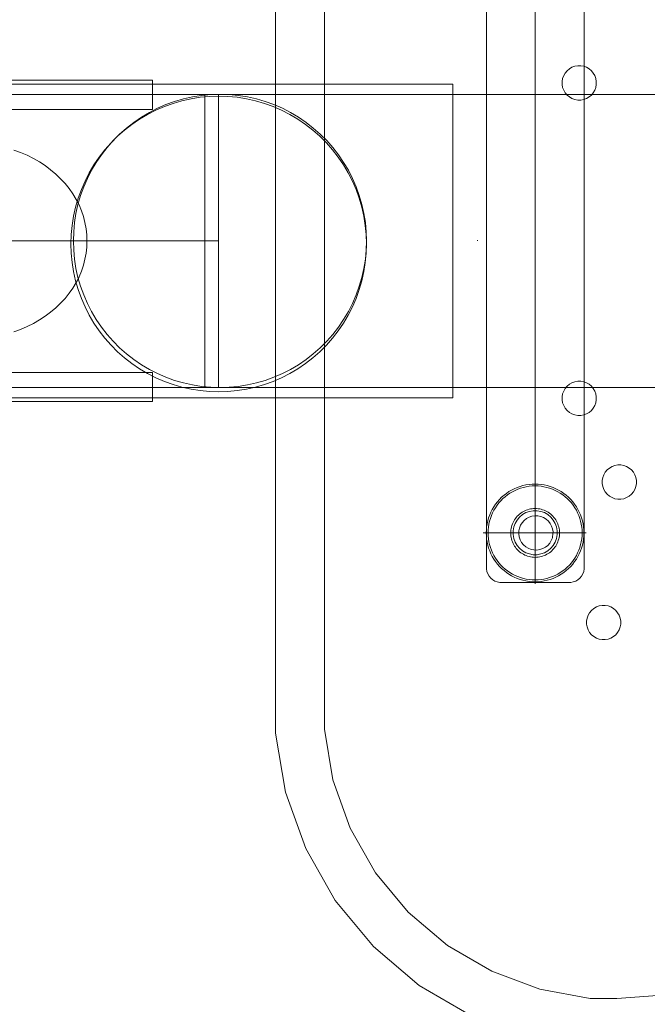
# Model space of a CAD drawing. Units: millimetres. Extents: x -11122 to -5229, y 6094 to 10324.
# Drawn here: x -7858 to -7730, y 7844 to 8046 of the extents above; entities that cross this region are included whole.
import ezdxf

# ---------------------------------------------------------------- set-up
doc = ezdxf.new("R2010")
doc.units = ezdxf.units.MM
doc.header["$MEASUREMENT"] = 0
doc.linetypes.add('Kropki i Kreski', pattern=[360, 180, -90, 0, -90])
doc.linetypes.add('Wipeout_Contour', pattern=[1000, 0, -1000])
doc.layers.add('STREFA', color=7, linetype='Continuous')
doc.layers.add('STREFA_Nr_pióra__7', color=7, linetype='Continuous', lineweight=18)
doc.layers.add('ZESTAW_Nr_pióra__7_Nr_pióra__7', color=7, linetype='Continuous', lineweight=18)
doc.styles.add('GENERATED_STYLE_1', font='txt')
doc.dimstyles.new('GENERATED_STYLE__1', dxfattribs={"dimtxt": 150, "dimasz": 91.78744, "dimexe": 0.18, "dimexo": 0, "dimgap": 0.09, "dimtad": 1, "dimtih": 1, "dimtoh": 1, "dimdec": 0, "dimlfac": 0.1, "dimzin": 0, "dimdsep": 46, "dimtxsty": 'GENERATED_STYLE_1', "dimblk": 'ARROWHEAD_5', "dimblk1": 'ARROWHEAD_5', "dimblk2": 'ARROWHEAD_5', "dimcen": 0.09, "dimclrd": 7, "dimclre": 7, "dimclrt": 7, "dimazin": 0, "dimtfac": 1, "dimtdec": 4, "dimtmove": 0, "dimatfit": 3, "dimfxl": 0, "dimtolj": 1, "dimtzin": 0, "dimarcsym": 0})
doc.dimstyles.new('GENERATED_STYLE__2', dxfattribs={"dimtxt": 150, "dimasz": 91.78744, "dimexe": 0.18, "dimexo": 0, "dimgap": 0.09, "dimtad": 1, "dimdec": 0, "dimlfac": 0.1, "dimzin": 0, "dimdsep": 46, "dimtxsty": 'GENERATED_STYLE_1', "dimblk": 'ARROWHEAD_5', "dimblk1": 'ARROWHEAD_5', "dimblk2": 'ARROWHEAD_5', "dimcen": 0.09, "dimclrd": 7, "dimclre": 7, "dimclrt": 7, "dimazin": 0, "dimtfac": 1, "dimtdec": 4, "dimtmove": 0, "dimatfit": 3, "dimfxl": 0, "dimtolj": 1, "dimtzin": 0, "dimarcsym": 0})

# ---------------------------------------------------------------- blocks, each defined once
blk = doc.blocks.new('*D1')
at = {"layer": 'STREFA_Nr_pióra__7', "linetype": 'Continuous'}
for points in [[(-11121.95, 10097.53), (-11028.65, 10072.53), (-11028.65, 10122.53)], [(-5641.59, 10097.53), (-5734.89, 10122.53), (-5734.89, 10072.53)]]:
    blk.add_hatch(color=256, dxfattribs=at).paths.add_polyline_path(points)
for p, q in [((-11121.95, 10006.95), (-11121.95, 10188.11)), ((-5641.59, 10006.95), (-5641.59, 10188.11)), ((-11121.95, 10097.53), (-11028.65, 10122.53)), ((-11028.65, 10122.53), (-11028.65, 10072.53)), ((-5641.59, 10097.53), (-5734.89, 10122.53)), ((-5734.89, 10072.53), (-5734.89, 10122.53)), ((-11121.95, 10097.53), (-11028.65, 10072.53)), ((-11028.65, 10097.53), (-5734.89, 10097.53)), ((-5641.59, 10097.53), (-5734.89, 10072.53))]:
    blk.add_line(p, q, dxfattribs=at)
at = {"color": 254, "linetype": 'Wipeout_Contour', "lineweight": 0, "ltscale": 52819.964105}
blk.add_wipeout([(-8574.26, 10105.79), (-8189.28, 10105.79), (-8189.28, 10299.28), (-8574.26, 10299.28)], dxfattribs=at).dxf.layer = 'STREFA'
at = {"layer": 'STREFA_Nr_pióra__7', "insert": (-8552.51, 10127.53), "char_height": 150, "attachment_point": 7, "style": 'GENERATED_STYLE_1'}
blk.add_mtext('\\A1;{\\fArial|b0|i0|c238|p38;548}', dxfattribs=at)
blk = doc.blocks.new('ARROWHEAD_5')
at = {"color": 0, "linetype": 'Continuous', "lineweight": 0}
blk.add_line((0, 0), (-1, 0), dxfattribs=at)
blk.add_solid([(-1, 0.2679), (0, 0), (-1, -0.2679), (-1, 0.2679)], dxfattribs=at)
blk = doc.blocks.new('*D3')
at = {"layer": 'STREFA_Nr_pióra__7', "linetype": 'Continuous'}
for points in [[(-5319.72, 9903.49), (-5344.72, 9810.19), (-5294.72, 9810.19)], [(-5319.72, 6094.1), (-5294.72, 6187.41), (-5344.72, 6187.41)]]:
    blk.add_hatch(color=256, dxfattribs=at).paths.add_polyline_path(points)
for p, q in [((-5229.14, 9903.49), (-5410.3, 9903.49)), ((-5319.72, 9903.49), (-5344.72, 9810.19)), ((-5319.72, 9903.49), (-5294.72, 9810.19)), ((-5294.72, 9810.19), (-5344.72, 9810.19)), ((-5319.72, 6187.41), (-5319.72, 9810.19)), ((-5319.72, 6094.1), (-5344.72, 6187.41)), ((-5344.72, 6187.41), (-5294.72, 6187.41)), ((-5319.72, 6094.1), (-5294.72, 6187.41)), ((-5229.14, 6094.1), (-5410.3, 6094.1))]:
    blk.add_line(p, q, dxfattribs=at)
at = {"color": 254, "linetype": 'Wipeout_Contour', "lineweight": 0, "ltscale": 38662.968178}
blk.add_wipeout([(-5327.98, 7806.3), (-5327.98, 8191.29), (-5521.47, 8191.29), (-5521.47, 7806.3)], dxfattribs=at).dxf.layer = 'STREFA'
at = {"layer": 'STREFA_Nr_pióra__7', "insert": (-5349.72, 7828.05), "char_height": 150, "attachment_point": 7, "rotation": 90, "style": 'GENERATED_STYLE_1'}
blk.add_mtext('\\A1;{\\fArial|b0|i0|c238|p38;381}', dxfattribs=at)

msp = doc.modelspace()

# ---------------------------------------------------------------- linework, layer by layer
at = {"layer": 'ZESTAW_Nr_pióra__7_Nr_pióra__7', "linetype": 'Kropki i Kreski'}
for p, q in [((-7752.9, 7930.46), (-7752.9, 8071.56)), ((-7494.66, 8000.68), (-7811.39, 8000.68)), ((-7742.48, 7940.85), (-7763.55, 7940.85))]:
    msp.add_line(p, q, dxfattribs=at)
at = {"layer": 'ZESTAW_Nr_pióra__7_Nr_pióra__7', "linetype": 'Continuous', "flags": 128}
for points in [[(-7766.09, 7842.05), (-7776.66, 7848.24), (-7786, 7856.17), (-7793.81, 7865.6), (-7799.87, 7876.24), (-7804, 7887.78), (-7806.05, 7899.85), (-7806.02, 7905.56), (-7806.02, 8101.69), (-7803.89, 8113.75), (-7799.7, 8125.26), (-7793.58, 8135.86), (-7785.7, 8145.25), (-7776.32, 8153.12), (-7765.71, 8159.25), (-7754.2, 8163.43), (-7742.14, 8165.56), (-7736.43, 8165.56), (-7735.64, 8165.53), (-7553.37, 8152.09)], [(-7796.02, 8100.81), (-7796.02, 7905.53), (-7796.05, 7900.67), (-7794.28, 7890.32), (-7790.75, 7880.43), (-7785.56, 7871.31), (-7778.86, 7863.22), (-7770.85, 7856.43), (-7761.79, 7851.13), (-7751.95, 7847.48), (-7741.62, 7845.59), (-7736.57, 7845.56), (-7736.17, 7845.58), (-7553.94, 7859.02)], [(-7762.86, 8067.73), (-7762.86, 7933.73), (-7762.86, 7933.47), (-7762.77, 7932.95), (-7762.59, 7932.46), (-7762.33, 7932), (-7761.99, 7931.6), (-7761.59, 7931.26), (-7761.13, 7931), (-7760.64, 7930.82), (-7760.12, 7930.73), (-7759.86, 7930.73), (-7745.86, 7930.73), (-7745.6, 7930.73), (-7745.08, 7930.82), (-7744.59, 7931), (-7744.13, 7931.26), (-7743.73, 7931.6), (-7743.39, 7932), (-7743.13, 7932.46), (-7742.95, 7932.95), (-7742.86, 7933.47), (-7742.86, 7933.73), (-7742.86, 8067.73)], [(-7928.25, 8033.51), (-7920.98, 8033.51), (-7909.23, 8033.51), (-7831.23, 8033.51)], [(-7928.25, 8033.51), (-7920.98, 8033.51), (-7909.23, 8033.51), (-7831.23, 8033.51)], [(-7831.23, 8027.51), (-7831.23, 8033.51)], [(-7831.23, 8027.51), (-7831.23, 8033.51)], [(-7769.74, 8032.7), (-7769.83, 8032.7), (-7780.82, 8032.7), (-7797.01, 8032.7), (-7817.57, 8032.7), (-7840.8, 8032.7), (-7866.35, 8032.7), (-7892.89, 8032.7), (-7899.54, 8032.7), (-7904.17, 8032.7), (-7905.66, 8032.7), (-7917.56, 8032.7)], [(-7769.74, 8032.7), (-7769.74, 7968.53)], [(-7817.75, 8030.62), (-7827.16, 8030.62), (-7836.55, 8030.62), (-7845.85, 8030.62), (-7855.05, 8030.62), (-7864.1, 8030.62)], [(-7820.55, 7970.62), (-7820.55, 7970.67), (-7820.55, 7970.85), (-7820.55, 7971.15), (-7820.55, 7971.56), (-7820.55, 7972.08), (-7820.55, 7972.72), (-7820.55, 7973.47), (-7820.55, 7974.33), (-7820.55, 7975.29), (-7820.55, 7976.34), (-7820.55, 7977.5), (-7820.55, 7978.75), (-7820.55, 7980.08), (-7820.55, 7981.49), (-7820.55, 7982.98), (-7820.55, 7984.54), (-7820.55, 7986.16), (-7820.55, 7987.84), (-7820.55, 7989.57), (-7820.55, 7991.34), (-7820.55, 7993.15), (-7820.55, 7994.99), (-7820.55, 7996.86), (-7820.55, 7998.73), (-7820.55, 8000.62), (-7820.55, 8002.5), (-7820.55, 8004.38), (-7820.55, 8006.24), (-7820.55, 8008.08), (-7820.55, 8009.89), (-7820.55, 8011.66), (-7820.55, 8013.39), (-7820.55, 8015.07), (-7820.55, 8016.69), (-7820.55, 8018.25), (-7820.55, 8019.74), (-7820.55, 8021.15), (-7820.55, 8022.48), (-7820.55, 8023.73), (-7820.55, 8024.89), (-7820.55, 8025.95), (-7820.55, 8026.9), (-7820.55, 8027.76), (-7820.55, 8028.51), (-7820.55, 8029.15), (-7820.55, 8029.67), (-7820.55, 8030.08), (-7820.55, 8030.38), (-7820.55, 8030.56), (-7820.55, 8030.62)], [(-7820.55, 8030.62), (-7503.02, 8030.62)], [(-7817.75, 8030.62), (-7817.75, 8030.56), (-7817.75, 8030.38), (-7817.75, 8030.08), (-7817.75, 8029.67), (-7817.75, 8029.15), (-7817.75, 8028.51), (-7817.75, 8027.76), (-7817.75, 8026.9), (-7817.75, 8025.95), (-7817.75, 8024.89), (-7817.75, 8023.73), (-7817.75, 8022.48), (-7817.75, 8021.15), (-7817.75, 8019.74), (-7817.75, 8018.25), (-7817.75, 8016.69), (-7817.75, 8015.07), (-7817.75, 8013.39), (-7817.75, 8011.66), (-7817.75, 8009.89), (-7817.75, 8008.08), (-7817.75, 8006.24), (-7817.75, 8004.38), (-7817.75, 8002.5), (-7817.75, 8000.62), (-7817.75, 7998.73), (-7817.75, 7996.86), (-7817.75, 7994.99), (-7817.75, 7993.15), (-7817.75, 7991.34), (-7817.75, 7989.57), (-7817.75, 7987.84), (-7817.75, 7986.16), (-7817.75, 7984.54), (-7817.75, 7982.98), (-7817.75, 7981.49), (-7817.75, 7980.08), (-7817.75, 7978.75), (-7817.75, 7977.5), (-7817.75, 7976.34), (-7817.75, 7975.29), (-7817.75, 7974.33), (-7817.75, 7973.47), (-7817.75, 7972.72), (-7817.75, 7972.08), (-7817.75, 7971.56), (-7817.75, 7971.15), (-7817.75, 7970.85), (-7817.75, 7970.67), (-7817.75, 7970.62)], [(-7928.25, 8027.51), (-7920.98, 8027.51), (-7909.23, 8027.51), (-7831.23, 8027.51)], [(-7928.25, 8027.51), (-7920.98, 8027.51), (-7909.23, 8027.51), (-7831.23, 8027.51)], [(-7859.63, 8019.21), (-7858.25, 8018.71), (-7856.92, 8018.14), (-7855.63, 8017.5), (-7854.39, 8016.8), (-7853.21, 8016.03), (-7852.09, 8015.19), (-7851.03, 8014.31), (-7850.04, 8013.36), (-7849.12, 8012.37), (-7848.28, 8011.33), (-7847.52, 8010.25), (-7846.84, 8009.13), (-7846.41, 8008.29), (-7846.25, 8007.98), (-7845.77, 8006.8), (-7845.37, 8005.59), (-7845.06, 8004.36), (-7844.83, 8003.12), (-7844.7, 8001.87), (-7844.65, 8000.62), (-7844.7, 7999.36), (-7844.83, 7998.11), (-7845.06, 7996.87), (-7845.37, 7995.64), (-7845.77, 7994.44), (-7846.25, 7993.25), (-7846.41, 7992.94), (-7846.84, 7992.1), (-7847.52, 7990.98), (-7848.28, 7989.9), (-7849.12, 7988.86), (-7850.04, 7987.87), (-7851.03, 7986.92), (-7852.09, 7986.04), (-7853.21, 7985.21), (-7854.39, 7984.44), (-7855.63, 7983.73), (-7856.92, 7983.09), (-7858.25, 7982.52), (-7859.63, 7982.02)], [(-7817.75, 8000.62), (-7827.16, 8000.62), (-7836.55, 8000.62), (-7845.85, 8000.62), (-7855.05, 8000.62), (-7864.1, 8000.62)], [(-7831.23, 7973.72), (-7909.23, 7973.72), (-7920.98, 7973.72), (-7928.25, 7973.72)], [(-7831.23, 7973.72), (-7909.23, 7973.72), (-7920.98, 7973.72), (-7928.25, 7973.72)], [(-7831.23, 7973.72), (-7831.23, 7967.72)], [(-7831.23, 7973.72), (-7831.23, 7967.72)], [(-7817.75, 7970.62), (-7827.16, 7970.62), (-7836.55, 7970.62), (-7845.85, 7970.62), (-7855.05, 7970.62), (-7864.1, 7970.62)], [(-7820.55, 7970.62), (-7503.02, 7970.62)], [(-7831.23, 7967.72), (-7909.23, 7967.72), (-7920.98, 7967.72), (-7928.25, 7967.72)], [(-7831.23, 7967.72), (-7909.23, 7967.72), (-7920.98, 7967.72), (-7928.25, 7967.72)], [(-7769.74, 7968.53), (-7769.83, 7968.53), (-7780.82, 7968.53), (-7797.01, 7968.53), (-7817.57, 7968.53), (-7840.8, 7968.53), (-7866.35, 7968.53), (-7892.89, 7968.53), (-7899.54, 7968.53), (-7904.17, 7968.53), (-7905.66, 7968.53), (-7917.56, 7968.53)]]:
    msp.add_lwpolyline(points, dxfattribs=at)
for points in [[(-7740.37, 8032.96), (-7740.37, 8033.27), (-7740.47, 8033.87), (-7740.68, 8034.45), (-7740.99, 8034.98), (-7741.38, 8035.45), (-7741.85, 8035.84), (-7742.38, 8036.15), (-7742.96, 8036.36), (-7743.56, 8036.46), (-7744.17, 8036.46), (-7744.78, 8036.36), (-7745.35, 8036.15), (-7745.88, 8035.84), (-7746.35, 8035.45), (-7746.74, 8034.98), (-7747.05, 8034.45), (-7747.26, 8033.87), (-7747.37, 8033.27), (-7747.37, 8032.96), (-7747.37, 8032.66), (-7747.26, 8032.05), (-7747.05, 8031.48), (-7746.74, 8030.95), (-7746.35, 8030.48), (-7745.88, 8030.08), (-7745.35, 8029.78), (-7744.78, 8029.57), (-7744.17, 8029.46), (-7743.56, 8029.46), (-7742.96, 8029.57), (-7742.38, 8029.78), (-7741.85, 8030.08), (-7741.38, 8030.48), (-7740.99, 8030.95), (-7740.68, 8031.48), (-7740.47, 8032.05), (-7740.37, 8032.66)], [(-7845.05, 8012.88), (-7845.8, 8011.13), (-7846.45, 8009.35), (-7846.98, 8007.52), (-7847.39, 8005.67), (-7847.69, 8003.79), (-7847.87, 8001.9), (-7847.93, 8000), (-7847.87, 7998.1), (-7847.69, 7996.21), (-7847.39, 7994.33), (-7846.98, 7992.48), (-7846.45, 7990.65), (-7845.8, 7988.86), (-7845.05, 7987.12), (-7844.19, 7985.43), (-7843.22, 7983.79), (-7842.15, 7982.22), (-7840.99, 7980.72), (-7839.73, 7979.29), (-7838.38, 7977.95), (-7836.96, 7976.69), (-7835.46, 7975.53), (-7833.89, 7974.46), (-7832.25, 7973.49), (-7830.56, 7972.63), (-7828.81, 7971.87), (-7827.02, 7971.23), (-7825.2, 7970.7), (-7823.35, 7970.28), (-7821.47, 7969.99), (-7819.58, 7969.81), (-7817.68, 7969.75), (-7815.78, 7969.81), (-7813.89, 7969.99), (-7812.01, 7970.28), (-7810.15, 7970.7), (-7808.33, 7971.23), (-7806.54, 7971.87), (-7804.8, 7972.63), (-7803.1, 7973.49), (-7801.47, 7974.46), (-7799.9, 7975.53), (-7798.39, 7976.69), (-7796.97, 7977.95), (-7795.63, 7979.29), (-7794.37, 7980.72), (-7793.2, 7982.22), (-7792.14, 7983.79), (-7791.17, 7985.43), (-7790.31, 7987.12), (-7789.55, 7988.86), (-7788.91, 7990.65), (-7788.38, 7992.48), (-7787.96, 7994.33), (-7787.67, 7996.21), (-7787.49, 7998.1), (-7787.43, 8000), (-7787.49, 8001.9), (-7787.67, 8003.79), (-7787.96, 8005.67), (-7788.38, 8007.52), (-7788.91, 8009.35), (-7789.55, 8011.13), (-7790.31, 8012.88), (-7791.17, 8014.57), (-7792.14, 8016.21), (-7793.2, 8017.78), (-7794.37, 8019.28), (-7795.63, 8020.71), (-7796.97, 8022.05), (-7798.39, 8023.31), (-7799.9, 8024.47), (-7801.47, 8025.54), (-7803.1, 8026.51), (-7804.8, 8027.37), (-7806.54, 8028.12), (-7808.33, 8028.77), (-7810.15, 8029.3), (-7812.01, 8029.71), (-7813.89, 8030.01), (-7815.78, 8030.19), (-7817.68, 8030.25), (-7819.58, 8030.19), (-7821.47, 8030.01), (-7823.35, 8029.71), (-7825.2, 8029.3), (-7827.02, 8028.77), (-7828.81, 8028.12), (-7830.56, 8027.37), (-7832.25, 8026.51), (-7833.89, 8025.54), (-7835.46, 8024.47), (-7836.96, 8023.31), (-7838.38, 8022.05), (-7839.73, 8020.71), (-7840.99, 8019.28), (-7842.15, 8017.78), (-7843.22, 8016.21), (-7844.19, 8014.57)], [(-7835.06, 8024.89), (-7836.55, 8023.73), (-7837.96, 8022.48), (-7839.3, 8021.15), (-7840.54, 8019.74), (-7841.7, 8018.25), (-7842.76, 8016.69), (-7843.72, 8015.07), (-7844.57, 8013.39), (-7845.32, 8011.66), (-7845.96, 8009.89), (-7846.49, 8008.08), (-7846.9, 8006.24), (-7847.19, 8004.38), (-7847.37, 8002.5), (-7847.43, 8000.62), (-7847.37, 7998.73), (-7847.19, 7996.86), (-7846.9, 7994.99), (-7846.49, 7993.15), (-7845.96, 7991.34), (-7845.32, 7989.57), (-7844.57, 7987.84), (-7843.72, 7986.16), (-7842.76, 7984.54), (-7841.7, 7982.98), (-7840.54, 7981.49), (-7839.3, 7980.08), (-7837.96, 7978.75), (-7836.55, 7977.5), (-7835.06, 7976.34), (-7833.5, 7975.29), (-7831.88, 7974.33), (-7830.2, 7973.47), (-7828.47, 7972.72), (-7826.7, 7972.08), (-7824.89, 7971.56), (-7823.05, 7971.15), (-7821.19, 7970.85), (-7819.31, 7970.67), (-7817.43, 7970.62), (-7815.54, 7970.67), (-7813.67, 7970.85), (-7811.81, 7971.15), (-7809.97, 7971.56), (-7808.16, 7972.08), (-7806.38, 7972.72), (-7804.65, 7973.47), (-7802.98, 7974.33), (-7801.35, 7975.29), (-7799.79, 7976.34), (-7798.31, 7977.5), (-7796.89, 7978.75), (-7795.56, 7980.08), (-7794.31, 7981.49), (-7793.16, 7982.98), (-7792.1, 7984.54), (-7791.14, 7986.16), (-7790.28, 7987.84), (-7789.53, 7989.57), (-7788.9, 7991.34), (-7788.37, 7993.15), (-7787.96, 7994.99), (-7787.66, 7996.86), (-7787.49, 7998.73), (-7787.43, 8000.62), (-7787.49, 8002.5), (-7787.66, 8004.38), (-7787.96, 8006.24), (-7788.37, 8008.08), (-7788.9, 8009.89), (-7789.53, 8011.66), (-7790.28, 8013.39), (-7791.14, 8015.07), (-7792.1, 8016.69), (-7793.16, 8018.25), (-7794.31, 8019.74), (-7795.56, 8021.15), (-7796.89, 8022.48), (-7798.31, 8023.73), (-7799.79, 8024.89), (-7801.35, 8025.95), (-7802.98, 8026.9), (-7804.65, 8027.76), (-7806.38, 8028.51), (-7808.16, 8029.15), (-7809.97, 8029.67), (-7811.81, 8030.08), (-7813.67, 8030.38), (-7815.54, 8030.56), (-7817.43, 8030.62), (-7819.31, 8030.56), (-7821.19, 8030.38), (-7823.05, 8030.08), (-7824.89, 8029.67), (-7826.7, 8029.15), (-7828.47, 8028.51), (-7830.2, 8027.76), (-7831.88, 8026.9), (-7833.5, 8025.95)], [(-7740.37, 7968.7), (-7740.47, 7969.3), (-7740.68, 7969.88), (-7740.99, 7970.41), (-7741.38, 7970.88), (-7741.85, 7971.27), (-7742.38, 7971.58), (-7742.96, 7971.79), (-7743.56, 7971.89), (-7744.17, 7971.89), (-7744.78, 7971.79), (-7745.35, 7971.58), (-7745.88, 7971.27), (-7746.35, 7970.88), (-7746.74, 7970.41), (-7747.05, 7969.88), (-7747.26, 7969.3), (-7747.37, 7968.7), (-7747.37, 7968.39), (-7747.37, 7968.09), (-7747.26, 7967.48), (-7747.05, 7966.91), (-7746.74, 7966.38), (-7746.35, 7965.91), (-7745.88, 7965.51), (-7745.35, 7965.21), (-7744.78, 7965), (-7744.17, 7964.89), (-7743.56, 7964.89), (-7742.96, 7965), (-7742.38, 7965.21), (-7741.85, 7965.51), (-7741.38, 7965.91), (-7740.99, 7966.38), (-7740.68, 7966.91), (-7740.47, 7967.48), (-7740.37, 7968.09), (-7740.37, 7968.39)], [(-7734.75, 7947.86), (-7734.17, 7948.07), (-7733.64, 7948.38), (-7733.17, 7948.77), (-7732.78, 7949.24), (-7732.47, 7949.77), (-7732.26, 7950.35), (-7732.16, 7950.95), (-7732.16, 7951.26), (-7732.16, 7951.56), (-7732.26, 7952.17), (-7732.47, 7952.74), (-7732.78, 7953.27), (-7733.17, 7953.74), (-7733.64, 7954.14), (-7734.17, 7954.44), (-7734.75, 7954.65), (-7735.35, 7954.76), (-7735.96, 7954.76), (-7736.57, 7954.65), (-7737.14, 7954.44), (-7737.67, 7954.14), (-7738.14, 7953.74), (-7738.54, 7953.27), (-7738.84, 7952.74), (-7739.05, 7952.17), (-7739.16, 7951.56), (-7739.16, 7951.26), (-7739.16, 7950.95), (-7739.05, 7950.35), (-7738.84, 7949.77), (-7738.54, 7949.24), (-7738.14, 7948.77), (-7737.67, 7948.38), (-7737.14, 7948.07), (-7736.57, 7947.86), (-7735.96, 7947.76), (-7735.35, 7947.76)], [(-7757.72, 7949.62), (-7758.26, 7949.3), (-7758.78, 7948.94), (-7759.27, 7948.56), (-7759.75, 7948.14), (-7760.19, 7947.7), (-7760.61, 7947.23), (-7760.99, 7946.73), (-7761.34, 7946.21), (-7761.66, 7945.67), (-7761.95, 7945.11), (-7762.2, 7944.53), (-7762.41, 7943.94), (-7762.59, 7943.34), (-7762.72, 7942.73), (-7762.82, 7942.11), (-7762.88, 7941.48), (-7762.9, 7940.85), (-7762.88, 7940.22), (-7762.82, 7939.6), (-7762.72, 7938.98), (-7762.59, 7938.37), (-7762.41, 7937.76), (-7762.2, 7937.17), (-7761.95, 7936.59), (-7761.66, 7936.04), (-7761.34, 7935.49), (-7760.99, 7934.97), (-7760.61, 7934.48), (-7760.19, 7934.01), (-7759.75, 7933.56), (-7759.27, 7933.15), (-7758.78, 7932.76), (-7758.26, 7932.41), (-7757.72, 7932.09), (-7757.16, 7931.8), (-7756.58, 7931.55), (-7755.99, 7931.34), (-7755.39, 7931.17), (-7754.77, 7931.03), (-7754.15, 7930.93), (-7753.53, 7930.87), (-7752.9, 7930.85), (-7752.27, 7930.87), (-7751.65, 7930.93), (-7751.03, 7931.03), (-7750.41, 7931.17), (-7749.81, 7931.34), (-7749.22, 7931.55), (-7748.64, 7931.8), (-7748.08, 7932.09), (-7747.54, 7932.41), (-7747.02, 7932.76), (-7746.53, 7933.15), (-7746.06, 7933.56), (-7745.61, 7934.01), (-7745.2, 7934.48), (-7744.81, 7934.97), (-7744.46, 7935.49), (-7744.14, 7936.04), (-7743.85, 7936.59), (-7743.6, 7937.17), (-7743.39, 7937.76), (-7743.21, 7938.37), (-7743.08, 7938.98), (-7742.98, 7939.6), (-7742.92, 7940.22), (-7742.9, 7940.85), (-7742.92, 7941.48), (-7742.98, 7942.11), (-7743.08, 7942.73), (-7743.21, 7943.34), (-7743.39, 7943.94), (-7743.6, 7944.53), (-7743.85, 7945.11), (-7744.14, 7945.67), (-7744.46, 7946.21), (-7744.81, 7946.73), (-7745.2, 7947.23), (-7745.61, 7947.7), (-7746.06, 7948.14), (-7746.53, 7948.56), (-7747.02, 7948.94), (-7747.54, 7949.3), (-7748.08, 7949.62), (-7748.64, 7949.9), (-7749.22, 7950.15), (-7749.81, 7950.36), (-7750.41, 7950.54), (-7751.03, 7950.68), (-7751.65, 7950.77), (-7752.27, 7950.83), (-7752.9, 7950.85), (-7753.53, 7950.83), (-7754.15, 7950.77), (-7754.77, 7950.68), (-7755.39, 7950.54), (-7755.99, 7950.36), (-7756.58, 7950.15), (-7757.16, 7949.9)], [(-7761.34, 7945.49), (-7761.61, 7944.95), (-7761.85, 7944.4), (-7762.06, 7943.83), (-7762.23, 7943.25), (-7762.36, 7942.66), (-7762.45, 7942.06), (-7762.51, 7941.46), (-7762.53, 7940.85), (-7762.51, 7940.25), (-7762.45, 7939.65), (-7762.36, 7939.05), (-7762.23, 7938.46), (-7762.06, 7937.88), (-7761.85, 7937.31), (-7761.61, 7936.75), (-7761.34, 7936.21), (-7761.03, 7935.69), (-7760.69, 7935.19), (-7760.32, 7934.72), (-7759.92, 7934.26), (-7759.49, 7933.83), (-7759.04, 7933.44), (-7758.56, 7933.06), (-7758.06, 7932.72), (-7757.54, 7932.42), (-7757, 7932.14), (-7756.44, 7931.9), (-7755.88, 7931.7), (-7755.29, 7931.53), (-7754.7, 7931.4), (-7754.11, 7931.3), (-7753.51, 7931.24), (-7752.9, 7931.23), (-7752.3, 7931.24), (-7751.69, 7931.3), (-7751.1, 7931.4), (-7750.51, 7931.53), (-7749.93, 7931.7), (-7749.36, 7931.9), (-7748.8, 7932.14), (-7748.26, 7932.42), (-7747.74, 7932.72), (-7747.24, 7933.06), (-7746.76, 7933.44), (-7746.31, 7933.83), (-7745.88, 7934.26), (-7745.48, 7934.72), (-7745.11, 7935.19), (-7744.77, 7935.69), (-7744.46, 7936.21), (-7744.19, 7936.75), (-7743.95, 7937.31), (-7743.75, 7937.88), (-7743.58, 7938.46), (-7743.44, 7939.05), (-7743.35, 7939.65), (-7743.29, 7940.25), (-7743.27, 7940.85), (-7743.29, 7941.46), (-7743.35, 7942.06), (-7743.44, 7942.66), (-7743.58, 7943.25), (-7743.75, 7943.83), (-7743.95, 7944.4), (-7744.19, 7944.95), (-7744.46, 7945.49), (-7744.77, 7946.01), (-7745.11, 7946.51), (-7745.48, 7946.99), (-7745.88, 7947.44), (-7746.31, 7947.87), (-7746.76, 7948.27), (-7747.24, 7948.64), (-7747.74, 7948.98), (-7748.26, 7949.29), (-7748.8, 7949.56), (-7749.36, 7949.8), (-7749.93, 7950.01), (-7750.51, 7950.18), (-7751.1, 7950.31), (-7751.69, 7950.4), (-7752.3, 7950.46), (-7752.9, 7950.48), (-7753.51, 7950.46), (-7754.11, 7950.4), (-7754.7, 7950.31), (-7755.29, 7950.18), (-7755.88, 7950.01), (-7756.44, 7949.8), (-7757, 7949.56), (-7757.54, 7949.29), (-7758.06, 7948.98), (-7758.56, 7948.64), (-7759.04, 7948.27), (-7759.49, 7947.87), (-7759.92, 7947.44), (-7760.32, 7946.99), (-7760.69, 7946.51), (-7761.03, 7946.01)], [(-7755.03, 7945.38), (-7754.74, 7945.5), (-7754.45, 7945.61), (-7754.14, 7945.7), (-7753.84, 7945.76), (-7753.53, 7945.81), (-7753.21, 7945.84), (-7752.9, 7945.85), (-7752.59, 7945.84), (-7752.27, 7945.81), (-7751.96, 7945.76), (-7751.66, 7945.7), (-7751.36, 7945.61), (-7751.06, 7945.5), (-7750.77, 7945.38), (-7750.49, 7945.23), (-7750.22, 7945.07), (-7749.96, 7944.9), (-7749.71, 7944.71), (-7749.48, 7944.5), (-7749.26, 7944.28), (-7749.05, 7944.04), (-7748.86, 7943.79), (-7748.68, 7943.53), (-7748.52, 7943.26), (-7748.38, 7942.98), (-7748.25, 7942.69), (-7748.15, 7942.4), (-7748.06, 7942.1), (-7747.99, 7941.79), (-7747.94, 7941.48), (-7747.91, 7941.17), (-7747.9, 7940.85), (-7747.91, 7940.54), (-7747.94, 7940.23), (-7747.99, 7939.92), (-7748.06, 7939.61), (-7748.15, 7939.31), (-7748.25, 7939.01), (-7748.38, 7938.72), (-7748.52, 7938.44), (-7748.68, 7938.17), (-7748.86, 7937.91), (-7749.05, 7937.67), (-7749.26, 7937.43), (-7749.48, 7937.21), (-7749.71, 7937), (-7749.96, 7936.81), (-7750.22, 7936.63), (-7750.49, 7936.47), (-7750.77, 7936.33), (-7751.06, 7936.2), (-7751.36, 7936.1), (-7751.66, 7936.01), (-7751.96, 7935.94), (-7752.27, 7935.89), (-7752.59, 7935.86), (-7752.9, 7935.85), (-7753.21, 7935.86), (-7753.53, 7935.89), (-7753.84, 7935.94), (-7754.14, 7936.01), (-7754.45, 7936.1), (-7754.74, 7936.2), (-7755.03, 7936.33), (-7755.31, 7936.47), (-7755.58, 7936.63), (-7755.84, 7936.81), (-7756.09, 7937), (-7756.32, 7937.21), (-7756.55, 7937.43), (-7756.75, 7937.67), (-7756.95, 7937.91), (-7757.12, 7938.17), (-7757.28, 7938.44), (-7757.42, 7938.72), (-7757.55, 7939.01), (-7757.66, 7939.31), (-7757.74, 7939.61), (-7757.81, 7939.92), (-7757.86, 7940.23), (-7757.89, 7940.54), (-7757.9, 7940.85), (-7757.89, 7941.17), (-7757.86, 7941.48), (-7757.81, 7941.79), (-7757.74, 7942.1), (-7757.66, 7942.4), (-7757.55, 7942.69), (-7757.42, 7942.98), (-7757.28, 7943.26), (-7757.12, 7943.53), (-7756.95, 7943.79), (-7756.75, 7944.04), (-7756.55, 7944.28), (-7756.32, 7944.5), (-7756.09, 7944.71), (-7755.84, 7944.9), (-7755.58, 7945.07), (-7755.31, 7945.23)], [(-7757.39, 7940.51), (-7757.25, 7939.73), (-7756.98, 7938.99), (-7756.59, 7938.31), (-7756.08, 7937.71), (-7755.48, 7937.2), (-7754.8, 7936.81), (-7754.06, 7936.54), (-7753.28, 7936.4), (-7752.49, 7936.4), (-7751.72, 7936.54), (-7750.98, 7936.81), (-7750.3, 7937.2), (-7749.69, 7937.71), (-7749.19, 7938.31), (-7748.79, 7938.99), (-7748.53, 7939.73), (-7748.39, 7940.51), (-7748.39, 7940.9), (-7748.39, 7941.3), (-7748.53, 7942.07), (-7748.79, 7942.81), (-7749.19, 7943.49), (-7749.69, 7944.1), (-7750.3, 7944.6), (-7750.98, 7945), (-7751.72, 7945.27), (-7752.49, 7945.4), (-7753.28, 7945.4), (-7754.06, 7945.27), (-7754.8, 7945), (-7755.48, 7944.6), (-7756.08, 7944.1), (-7756.59, 7943.49), (-7756.98, 7942.81), (-7757.25, 7942.07), (-7757.39, 7941.3), (-7757.39, 7940.9)], [(-7749.25, 7940.46), (-7749.23, 7941.07), (-7749.32, 7941.68), (-7749.52, 7942.26), (-7749.81, 7942.8), (-7750.19, 7943.28), (-7750.65, 7943.68), (-7751.17, 7944), (-7751.74, 7944.23), (-7752.34, 7944.35), (-7752.96, 7944.36), (-7753.56, 7944.27), (-7754.14, 7944.08), (-7754.68, 7943.78), (-7755.16, 7943.4), (-7755.56, 7942.94), (-7755.88, 7942.42), (-7756.11, 7941.85), (-7756.17, 7941.55), (-7756.23, 7941.25), (-7756.25, 7940.64), (-7756.16, 7940.03), (-7755.96, 7939.45), (-7755.67, 7938.92), (-7755.29, 7938.44), (-7754.83, 7938.03), (-7754.31, 7937.71), (-7753.74, 7937.49), (-7753.14, 7937.37), (-7752.52, 7937.35), (-7751.92, 7937.44), (-7751.34, 7937.63), (-7750.8, 7937.93), (-7750.32, 7938.31), (-7749.91, 7938.77), (-7749.59, 7939.29), (-7749.37, 7939.86), (-7749.31, 7940.16)], [(-7737.96, 7919.11), (-7737.39, 7919.32), (-7736.86, 7919.63), (-7736.39, 7920.02), (-7736, 7920.49), (-7735.69, 7921.02), (-7735.48, 7921.6), (-7735.37, 7922.2), (-7735.37, 7922.51), (-7735.37, 7922.81), (-7735.48, 7923.42), (-7735.69, 7923.99), (-7736, 7924.52), (-7736.39, 7924.99), (-7736.86, 7925.38), (-7737.39, 7925.69), (-7737.96, 7925.9), (-7738.57, 7926.01), (-7739.18, 7926.01), (-7739.78, 7925.9), (-7740.36, 7925.69), (-7740.89, 7925.38), (-7741.36, 7924.99), (-7741.75, 7924.52), (-7742.06, 7923.99), (-7742.27, 7923.42), (-7742.37, 7922.81), (-7742.37, 7922.51), (-7742.37, 7922.2), (-7742.27, 7921.6), (-7742.06, 7921.02), (-7741.75, 7920.49), (-7741.36, 7920.02), (-7740.89, 7919.63), (-7740.36, 7919.32), (-7739.78, 7919.11), (-7739.18, 7919.01), (-7738.57, 7919.01)]]:
    msp.add_lwpolyline(points, close=True, dxfattribs=at)

# ---------------------------------------------------------------- next in the draw order: dimensions: what is measured, and where the dimension line sits
at = {"layer": 'STREFA', "linetype": 'Continuous'}
dim = msp.add_linear_dim(base=(-5641.59, 10097.53), p1=(-11121.95, 7926.16), p2=(-5641.59, 7961.61), dimstyle='GENERATED_STYLE__1', dxfattribs=at)
dim.commit()
dim.dimension.update_dxf_attribs({"geometry": '*D1', "text_midpoint": (-8381.77, 10202.53), "dimtype": 160})

# ---------------------------------------------------------------- next in the draw order: dimensions: what is measured, and where the dimension line sits
dim = msp.add_linear_dim(base=(-5319.72, 9903.49), p1=(-8121.52, 6094.1), p2=(-8307.64, 9903.49), angle=90, dimstyle='GENERATED_STYLE__2', dxfattribs=at)
dim.commit()
dim.dimension.update_dxf_attribs({"geometry": '*D3', "text_midpoint": (-5424.72, 7998.8), "dimtype": 160, "text_rotation": 90})

doc.saveas('drawing.dxf')
